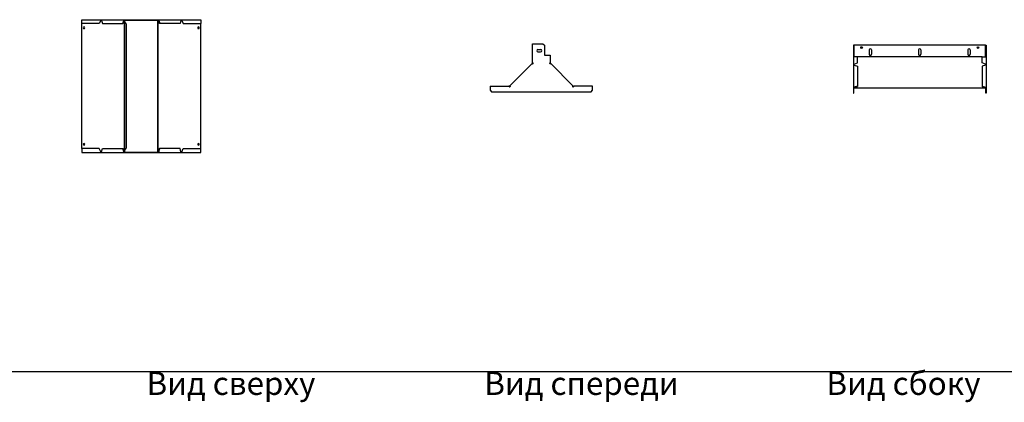
# Model space of a CAD drawing. Units: millimetres. Extents: x 92123 to 248688, y -13312 to 69472.
# Drawn here: x 147142 to 150135, y 3428 to 4590 of the extents above; entities that cross this region are included whole.
import ezdxf

# ---------------------------------------------------------------- set-up
doc = ezdxf.new("R2010")
doc.units = ezdxf.units.MM
doc.header["$MEASUREMENT"] = 0
doc.layers.add('Слой1', color=7, linetype='Continuous')
doc.styles.get("Standard").update_dxf_attribs({"font": 'arial.ttf'})

# ---------------------------------------------------------------- blocks, each defined once
blk = doc.blocks.new('*T1446')
at = {"layer": 'Слой1', "color": 0, "linetype": 'ByBlock', "lineweight": -2, "transparency": 16777216}
for p, q in [((0, 0), (8453.5, 0)), ((0, 0), (0, -74137.4)), ((8453.5, 0), (8453.5, -74137.4)), ((0, -500), (8453.5, -500)), ((497, -500), (497, -74137.4)), ((1697, -500), (1697, -74137.4)), ((2597, -500), (2597, -74137.4)), ((6512.2, -500), (6512.2, -74137.4)), ((0, -800), (8453.5, -800)), ((0, -2900), (8453.5, -2900)), ((0, -5000), (8453.5, -5000)), ((0, -7100), (8453.5, -7100)), ((0, -9200), (8453.5, -9200)), ((0, -11300), (8453.5, -11300)), ((0, -13400), (8453.5, -13400)), ((0, -14345.5), (8453.5, -14345.5)), ((0, -15224.6), (8453.5, -15224.6)), ((0, -16149.8), (8453.5, -16149.8)), ((0, -17084.6), (8453.5, -17084.6)), ((0, -18174.9), (8453.5, -18174.9)), ((0, -19270.9), (8453.5, -19270.9)), ((0, -20316.3), (8453.5, -20316.3)), ((0, -21187.5), (8453.5, -21187.5)), ((0, -22387.5), (8453.5, -22387.5)), ((0, -23477.7), (8453.5, -23477.7)), ((0, -24677.7), (8453.5, -24677.7)), ((0, -25877.7), (8453.5, -25877.7)), ((0, -27077.7), (8453.5, -27077.7)), ((0, -28112), (8453.5, -28112)), ((0, -29612), (8453.5, -29612)), ((0, -31112), (8453.5, -31112)), ((0, -31949.5), (8453.5, -31949.5)), ((0, -32927.4), (8453.5, -32927.4)), ((0, -34127.4), (8453.5, -34127.4)), ((0, -34980.1), (8453.5, -34980.1)), ((0, -36101.9), (8453.5, -36101.9)), ((0, -37221.6), (8453.5, -37221.6)), ((0, -38178.4), (8453.5, -38178.4)), ((0, -38996), (8453.5, -38996)), ((0, -39858.1), (8453.5, -39858.1)), ((0, -40907.9), (8453.5, -40907.9)), ((0, -41706.8), (8453.5, -41706.8)), ((0, -42495.7), (8453.5, -42495.7)), ((0, -43244.6), (8453.5, -43244.6)), ((0, -44003.4), (8453.5, -44003.4)), ((0, -45481.3), (8453.5, -45481.3)), ((0, -46959.1), (8453.5, -46959.1)), ((0, -48436.9), (8453.5, -48436.9)), ((0, -49914.8), (8453.5, -49914.8)), ((0, -51392.6), (8453.5, -51392.6)), ((0, -52870.4), (8453.5, -52870.4)), ((0, -54348.3), (8453.5, -54348.3)), ((0, -55826.1), (8453.5, -55826.1)), ((0, -57303.9), (8453.5, -57303.9)), ((0, -58781.8), (8453.5, -58781.8)), ((0, -60259.6), (8453.5, -60259.6)), ((0, -61737.4), (8453.5, -61737.4)), ((0, -62737.4), (8453.5, -62737.4)), ((0, -63737.4), (8453.5, -63737.4)), ((0, -64737.4), (8453.5, -64737.4)), ((0, -65737.4), (8453.5, -65737.4)), ((0, -66737.4), (8453.5, -66737.4)), ((0, -67737.4), (8453.5, -67737.4)), ((0, -68737.4), (8453.5, -68737.4)), ((0, -69737.4), (8453.5, -69737.4)), ((0, -70737.4), (8453.5, -70737.4)), ((0, -71737.4), (8453.5, -71737.4)), ((0, -72937.4), (8453.5, -72937.4)), ((0, -74137.4), (8453.5, -74137.4))]:
    blk.add_line(p, q, dxfattribs=at)
at = {"layer": 'Слой1', "linetype": 'ByBlock', "lineweight": -2, "transparency": 16777216}
for s, insert, char_height, width, attachment_point in [('{\\T1.1;\\C6;Аксессуары к листовым лоткам ЛНМЗТ, ЛПМЗТ, УЛН, УЛП}', (4226.7, -250), 150, 8450.492, 5), ('№', (248.5, -650), 100, 494, 5), ('Наименование', (1097, -650), 100, 1197, 5), ('Артикул', (2147, -650), 100, 897, 5), ('Вид на чертеже', (4554.6, -650), 100, 3912.197, 5), ('Изображение', (7482.8, -650), 100, 1938.295, 5), ('Вид сверху                        Вид спереди                     Вид сбоку', (4554.6, -801.5), 70, 3912.197, 2), ('1', (248.5, -1850), 100, 494, 5), ('Угол плоский плавный', (1097, -1850), 70, 1197, 5), ('{\\C2;УПТРП90}', (2147, -1850), 70, 897, 5), ('Вид сверху                        Вид спереди                     Вид сбоку', (4554.6, -2901.5), 70, 3912.197, 2), ('2', (248.5, -3950), 100, 494, 5), ('Крышка', (1097, -3950), 70, 1197, 5), ('{\\C2;КУПТРП90}', (2147, -3950), 70, 897, 5), ('Вид сверху                      {\\C240;\\c2367469; } Вид спереди                     Вид сбоку', (4554.6, -5001.5), 70, 3912.197, 2), ('3', (248.5, -6050), 100, 494, 5), ('Т-отвод плавный', (1097, -6050), 70, 1197, 5), ('{\\C2;ТТРП}', (2147, -6050), 70, 897, 5), ('Вид сверху                        Вид спереди                     Вид сбоку', (4554.6, -7101.5), 70, 3912.197, 2), ('4', (248.5, -8150), 100, 494, 5), ('Крышка', (1097, -8150), 70, 1197, 5), ('{\\C2;КТТРП}', (2147, -8150), 70, 897, 5), ('Вид сверху                        Вид спереди                  ', (4554.6, -9201.5), 70, 3912.197, 2), ('Разветвитель крестообразный плавный', (1097, -10250), 70, 1197, 5), ('5', (248.5, -10250), 100, 494, 5), ('{\\C2;ХТРП}', (2147, -10250), 70, 897, 5), ('Вид сверху                        Вид спереди                  ', (4554.6, -11301.5), 70, 3912.197, 2), ('6', (248.5, -12350), 100, 494, 5), ('Крышка', (1097, -12350), 70, 1197, 5), ('{\\C2;КХТРП}', (2147, -12350), 70, 897, 5), ('Вид сверху                        Вид спереди                     Вид сбоку', (4554.6, -13401.5), 70, 3912.197, 2), ('7', (248.5, -13872.7), 100, 494, 5), ('Угол внутренний 90%%D', (1097, -13872.7), 70, 1197, 5), ('{\\C2;УВНТП90}', (2147, -13872.7), 70, 897, 5), ('Вид сверху                        Вид спереди                     Вид сбоку', (4554.6, -14347), 70, 3912.197, 2), ('8', (248.5, -14785), 100, 494, 5), ('{\\C2;КУВНТП90}', (2147, -14785), 70, 897, 5), ('Вид сверху                        Вид спереди                     Вид сбоку', (4554.6, -15226.1), 70, 3912.197, 2), ('9', (248.5, -15687.2), 100, 494, 5), ('Угол внешний', (1097, -15687.2), 70, 1197, 5), ('{\\C2;УВТП90}', (2147, -15687.2), 70, 897, 5), ('Вид сверху                        Вид спереди                     Вид сбоку', (4554.6, -16151.3), 70, 3912.197, 2), ('10', (248.5, -16617.2), 100, 494, 5), ('{\\C2;КУВТП90}', (2147, -16617.2), 70, 897, 5), ('Вид сверху                       {\\C240;\\c2367469; }Вид спереди                     Вид сбоку', (4554.6, -17086.1), 70, 3912.197, 2), ('11', (248.5, -17629.8), 100, 494, 5), ('Переход прямой левый', (1097, -17629.8), 70, 1197, 5), ('{\\C2;ППЛ}', (2147, -17629.8), 70, 897, 5), ('Вид сверху                        Вид спереди                     Вид сбоку', (4554.6, -18176.4), 70, 3912.197, 2), ('12', (248.5, -18722.9), 100, 494, 5), ('{\\C2;КРПЛ}', (2147, -18722.9), 70, 897, 5), ('Вид сверху                        Вид спереди                     Вид сбоку', (4554.6, -19272.4), 70, 3912.197, 2), ('13', (248.5, -19793.6), 100, 494, 5), ('Переход прямой правый', (1097, -19793.6), 70, 1197, 5), ('{\\C2;ППП}', (2147, -19793.6), 70, 897, 5), ('Вид сверху                       {\\C240;\\c2367469; }Вид спереди                     Вид сбоку', (4554.6, -20317.8), 70, 3912.197, 2), ('14', (248.5, -20751.9), 100, 494, 5), ('{\\C2;КРПП}', (2147, -20751.9), 70, 897, 5), ('Вид сверху                       {\\C240;\\c2367469; }Вид спереди                     Вид сбоку', (4554.6, -21189), 70, 3912.197, 2), ('Переход прямой центральный', (1097, -21787.5), 70, 1197, 5), ('15', (248.5, -21787.5), 100, 494, 5), ('{\\C2;ППЦ}', (2147, -21787.5), 70, 897, 5), ('Вид сверху                       {\\C240;\\c2367469; }Вид спереди                     Вид сбоку', (4554.6, -22389), 70, 3912.197, 2), ('16', (248.5, -22932.6), 100, 494, 5), ('{\\C2;КРПЦ}', (2147, -22932.6), 70, 897, 5), ('Вид сверху                        Вид спереди                     Вид сбоку', (4554.6, -23479.2), 70, 3912.197, 2), ('Переход Т-образный плавный', (1097, -24077.7), 70, 1197, 5), ('17', (248.5, -24077.7), 100, 494, 5), ('{\\C2;ПТП}', (2147, -24077.7), 70, 897, 5), ('Вид сверху                        Вид спереди                     Вид сбоку', (4554.6, -24679.2), 70, 3912.197, 2), ('18', (248.5, -25277.7), 100, 494, 5), ('{\\C2;КПТП}', (2147, -25277.7), 70, 897, 5), ('Вид сверху                        Вид спереди                     Вид сбоку', (4554.6, -25879.2), 70, 3912.197, 2), ('Переход крестообразный плавный', (1097, -26477.7), 70, 1197, 5), ('19', (248.5, -26477.7), 100, 494, 5), ('{\\C2;ПХП}', (2147, -26477.7), 70, 897, 5), ('Вид сверху                        Вид спереди                     Вид сбоку', (4554.6, -27079.2), 70, 3912.197, 2), ('20', (248.5, -27594.8), 100, 494, 5), ('{\\C2;КПХП}', (2147, -27594.8), 70, 897, 5), ('Вид сверху                        Вид спереди                     Вид сбоку', (4554.6, -28113.5), 70, 3912.197, 2), ('Ответвитель горизонтальный плавный', (1097, -28862), 70, 1197, 5), ('21', (248.5, -28862), 100, 494, 5), ('{\\C2;ОГП/ОГРП}', (2147, -28862), 70, 897, 5), ('Вид сверху                        Вид спереди                     Вид сбоку', (4554.6, -29613.5), 70, 3912.197, 2), ('22', (248.5, -30362), 100, 494, 5), ('{\\C2;КОГП / КОГРП}', (2147, -30362), 70, 897, 5), ('Вид сверху                        Вид спереди                     Вид сбоку', (4554.6, -31113.5), 70, 3912.197, 2), ('Угловой соединитель плоский', (1097, -31530.8), 70, 1197, 5), ('23', (248.5, -31530.8), 100, 494, 5), ('{\\C2;УСП}', (2147, -31530.8), 70, 897, 5), ('Вид сверху                        Вид спереди                     Вид сбоку', (4554.6, -31951), 70, 3912.197, 2), ('24', (248.5, -32438.4), 100, 494, 5), ('{\\C2;КУСП}', (2147, -32438.4), 70, 897, 5), ('Вид сверху                        Вид спереди                     Вид сбоку', (4554.6, -32928.9), 70, 3912.197, 2), ('Угловой соединитель плоский', (1097, -33527.4), 70, 1197, 5), ('25', (248.5, -33527.4), 100, 494, 5), ('{\\C2;УСТ}', (2147, -33527.4), 70, 897, 5), ('Вид сверху                        Вид спереди                     Вид сбоку', (4554.6, -34128.9), 70, 3912.197, 2), ('26', (248.5, -34553.7), 100, 494, 5), ('{\\C2;КУСТ}', (2147, -34553.7), 70, 897, 5), ('Вид сверху                        Вид спереди                     Вид сбоку', (4554.6, -34981.6), 70, 3912.197, 2), ('Угловой соединитель крестообразный', (1097, -35541), 70, 1197, 5), ('27', (248.5, -35541), 100, 494, 5), ('{\\C2;УСХ}', (2147, -35541), 70, 897, 5), ('Вид сверху                        Вид спереди                     Вид сбоку', (4554.6, -36103.4), 70, 3912.197, 2), ('28', (248.5, -36661.8), 100, 494, 5), ('{\\C2;КУСХ}', (2147, -36661.8), 70, 897, 5), ('Вид сверху                        Вид спереди                     Вид сбоку', (4554.6, -37223.1), 70, 3912.197, 2), ('Угловой соединитель внутренний', (1097, -37700), 70, 1197, 5), ('29', (248.5, -37700), 100, 494, 5), ('{\\C2;УСВН}', (2147, -37700), 70, 897, 5), ('Вид сверху                        Вид спереди                     Вид сбоку', (4554.6, -38179.9), 70, 3912.197, 2), ('30', (248.5, -38587.2), 100, 494, 5), ('{\\C2;КУСВН}', (2147, -38587.2), 70, 897, 5), ('Вид сверху                        Вид спереди                     Вид сбоку', (4554.6, -38997.5), 70, 3912.197, 2), ('Угловой соединитель внутренний', (1097, -39427), 70, 1197, 5), ('31', (248.5, -39427), 100, 494, 5), ('{\\C2;УСВ}', (2147, -39427), 70, 897, 5), ('Вид сверху                       {\\C240;\\c2367469; }Вид спереди                     Вид сбоку', (4554.6, -39859.6), 70, 3912.197, 2), ('32', (248.5, -40383), 100, 494, 5), ('{\\C2;КУСВ}', (2147, -40383), 70, 897, 5), ('Вид сверху                        Вид спереди                     Вид сбоку', (4554.6, -40909.4), 70, 3912.197, 2), ('Соединитель лотковый универсальный', (1097, -41307.4), 70, 1197, 5), ('33', (248.5, -41307.4), 100, 494, 5), ('{\\C2;СЛУМ}', (2147, -41307.4), 70, 897, 5), ('Вид сверху                        Вид спереди                     Вид сбоку', (4554.6, -41708.3), 70, 3912.197, 2), ('Соединитель лотковый универсальный изменяемый', (1097, -42101.3), 70, 1197, 5), ('34', (248.5, -42101.3), 100, 494, 5), ('{\\C2;СЛУМИ}', (2147, -42101.3), 70, 897, 5), ('Вид сверху                        Вид спереди                     Вид сбоку', (4554.6, -42497.2), 70, 3912.197, 2), ('Планка шарнирного соединения', (1097, -42870.1), 70, 1197, 5), ('35', (248.5, -42870.1), 100, 494, 5), ('{\\C2;ПШСМ}', (2147, -42870.1), 70, 897, 5), ('Вид сверху                        Вид спереди                     Вид сбоку', (4554.6, -43246.1), 70, 3912.197, 2), ('Скоба внутренняя для поддержки кабеля', (1097, -43624), 70, 1197, 5), ('36', (248.5, -43624), 100, 494, 5), ('{\\C2;СВ}', (2147, -43624), 70, 897, 5), ('37', (248.5, -44742.4), 100, 494, 5), ('Перегородка лотка', (1097, -44742.4), 70, 1197, 5), ('{\\C2;ПЛПТ}', (2147, -44742.4), 70, 897, 5), ('\\P\\P\\P\\PВид сверху\\P\\PВид спереди\\P\\PВид сбоку', (2607, -44742.4), 70, 3895.197, 4), ('Крышка снеговая двускатная ', (1097, -46220.2), 100, 1197, 5), ('38', (248.5, -46220.2), 100, 494, 5), ('\\P\\P\\P\\PВид сверху\\P\\PВид спереди\\P\\PВид сбоку', (2607, -46220.2), 70, 3895.197, 4), ('Вид сверху                        Вид спереди                     Вид сбоку', (4554.6, -46960.6), 70, 3912.197, 2), ('Хомут двускатной крышки снеговой ', (1097, -47698), 100, 1197, 5), ('39', (248.5, -47698), 100, 494, 5), ('Вид сверху                        Вид спереди                     Вид сбоку', (4554.6, -48438.4), 70, 3912.197, 2), ('Держатель крышки лотка', (1097, -49175.9), 70, 1197, 5), ('40', (248.5, -49175.9), 100, 494, 5), ('Вид сверху                        Вид спереди                     Вид сбоку', (4554.6, -49916.3), 70, 3912.197, 2), ('Ответвитель Т-образный вертикальный ОТВ', (1097, -50653.7), 70, 1197, 5), ('41', (248.5, -50653.7), 100, 494, 5), ('Вид сверху                        Вид спереди                     Вид сбоку', (4554.6, -51394.1), 70, 3912.197, 2), ('Крышка к ответвителю Т-образному вертикальному КОТВ', (1097, -52131.5), 70, 1197, 5), ('42', (248.5, -52131.5), 100, 494, 5), ('Вид сверху                        Вид спереди                     Вид сбоку', (4554.6, -52871.9), 70, 3912.197, 2), ('Овтетвитель Т-образный вертикальный боковой ОТВБ', (1097, -53609.3), 70, 1197, 5), ('43', (248.5, -53609.3), 100, 494, 5), ('Вид сверху                        Вид спереди                     Вид сбоку', (4554.6, -54349.8), 70, 3912.197, 2), ('Крышка к ответвителю Т-образному боковому КОТВБ', (1097, -55087.2), 70, 1197, 5), ('44', (248.5, -55087.2), 100, 494, 5), ('Вид сверху                        Вид спереди                     Вид сбоку', (4554.6, -55827.6), 70, 3912.197, 2), ('Крышка-ответвитель вертикальный КОВ', (1097, -56565), 70, 1197, 5), ('45', (248.5, -56565), 100, 494, 5), ('Вид сверху                        Вид спереди                     Вид сбоку', (4554.6, -57305.4), 70, 3912.197, 2), ('Крышка-ответвитель вертикальный боковой КОВБ', (1097, -58042.8), 70, 1197, 5), ('46', (248.5, -58042.8), 100, 494, 5), ('Вид сверху                        Вид спереди                     Вид сбоку', (4554.6, -58783.3), 70, 3912.197, 2), ('Угол плоский плавный универсальный 45 град.', (1097, -59520.7), 70, 1197, 5), ('47', (248.5, -59520.7), 100, 494, 5), ('Вид сверху                        Вид спереди                     Вид сбоку', (4554.6, -60261.1), 70, 3912.197, 2), ('48', (248.5, -60998.5), 100, 494, 5), ('Крышка КУПТРП 45°', (1097, -60998.5), 70, 1197, 5), ('Вид сверху                        Вид спереди                     Вид сбоку', (4554.6, -61738.9), 70, 3912.197, 2), ('Заземляющий проводник универсальный', (1097, -62237.4), 70, 1197, 5), ('49', (248.5, -62237.4), 100, 494, 5), ('{\\C2;ЗПУ}', (2147, -62237.4), 70, 897, 5), ('Вид сверху                        Вид спереди                     Вид сбоку', (4554.6, -62738.9), 70, 3912.197, 2), ('Хомут крышки лотка универсальный', (1097, -63237.4), 70, 1197, 5), ('50', (248.5, -63237.4), 100, 494, 5), ('{\\C2;ХКУ}', (2147, -63237.4), 70, 897, 5), ('Вид сверху                        Вид спереди                     Вид сбоку', (4554.6, -63738.9), 70, 3912.197, 2), ('Заглушка-редукция универсальная', (1097, -64237.4), 70, 1197, 5), ('51', (248.5, -64237.4), 100, 494, 5), ('{\\C2;ЗР}', (2147, -64237.4), 70, 897, 5), ('Вид сверху                        Вид спереди                     Вид сбоку', (4554.6, -64738.9), 70, 3912.197, 2), ('Угловой соединитель внутренний', (1097, -65237.4), 70, 1197, 5), ('52', (248.5, -65237.4), 100, 494, 5), ('{\\C2;УСВНР}', (2147, -65237.4), 70, 897, 5), ('Вид сверху                        Вид спереди                     Вид сбоку', (4554.6, -65738.9), 70, 3912.197, 2), ('Крышка к угловому внутреннему соединителю', (1097, -66237.4), 70, 1197, 5), ('53', (248.5, -66237.4), 100, 494, 5), ('{\\C2;КУСВНР}', (2147, -66237.4), 70, 897, 5), ('Вид сверху                        Вид спереди                     Вид сбоку', (4554.6, -66738.9), 70, 3912.197, 2), ('Угловой соединитель внешний', (1097, -67237.4), 70, 1197, 5), ('54', (248.5, -67237.4), 100, 494, 5), ('{\\C2;УСВР}', (2147, -67237.4), 70, 897, 5), ('Вид сверху                        Вид спереди                     Вид сбоку', (4554.6, -67738.9), 70, 3912.197, 2), ('Крышка к внешнему угловому соединителю', (1097, -68237.4), 70, 1197, 5), ('55', (248.5, -68237.4), 100, 494, 5), ('{\\C2;КУСВР}', (2147, -68237.4), 70, 897, 5), ('Вид сверху                        Вид спереди                     Вид сбоку', (4554.6, -68738.9), 70, 3912.197, 2), ('Протектор соединения лотков', (1097, -69237.4), 70, 1197, 5), ('56', (248.5, -69237.4), 100, 494, 5), ('{\\C2;ПРУМ}', (2147, -69237.4), 70, 897, 5), ('Вид сверху                        Вид спереди                     Вид сбоку', (4554.6, -69738.9), 70, 3912.197, 2), ('Поворот горизонтальный регулируемый', (1097, -70237.4), 70, 1197, 5), ('57', (248.5, -70237.4), 100, 494, 5), ('Вид сверху                        Вид спереди                     Вид сбоку', (4554.6, -70738.9), 70, 3912.197, 2), ('Крышка к повороту горизонтальному регулируемому', (1097, -71237.4), 70, 1197, 5), ('58', (248.5, -71237.4), 100, 494, 5), ('Вид сверху                        Вид спереди                     Вид сбоку', (4554.6, -71738.9), 70, 3912.197, 2), ('Поворот вертикальный регулируемый', (1097, -72337.4), 70, 1197, 5), ('59', (248.5, -72337.4), 100, 494, 5), ('Вид сверху                        Вид спереди                     Вид сбоку', (4554.6, -72938.9), 70, 3912.197, 2), ('Крышка к повороту вертикальному регулируемому', (1097, -73537.4), 70, 1197, 5), ('60', (248.5, -73537.4), 100, 494, 5)]:
    blk.add_mtext(s, dxfattribs=dict(at, insert=insert, char_height=char_height, width=width, attachment_point=attachment_point))
at = {"layer": 'Слой1', "color": 0, "linetype": 'ByBlock', "lineweight": -2, "transparency": 16777216, "char_height": 70, "width": 1197, "attachment_point": 5}
for s, insert in [('Крышка', (1097, -14785)), ('Крышка', (1097, -16617.2)), ('Крышка', (1097, -18722.9)), ('Крышка', (1097, -20751.9)), ('Крышка', (1097, -22932.6)), ('Крышка', (1097, -25277.7)), ('Крышка', (1097, -27594.8)), ('Крышка', (1097, -30362)), ('Крышка к соединителю', (1097, -32438.4)), ('Крышка к соединителю', (1097, -34553.7)), ('{\\C256;Крышка к соединителю}', (1097, -36661.8)), ('{\\C256;Крышка к соединителю}', (1097, -38587.2)), ('{\\C256;Крышка к соединителю}', (1097, -40383))]:
    blk.add_mtext(s, dxfattribs=dict(at, insert=insert))
at = {"layer": 'Слой1', "color": 2, "linetype": 'ByBlock', "lineweight": -2, "transparency": 16777216, "char_height": 70, "width": 897, "attachment_point": 5}
for s, insert in [('КДЛЗТ', (2147, -46220.2)), ('ХУ', (2147, -47698)), ('ДК', (2147, -49175.9)), ('ОТВ', (2147, -50653.7)), ('КОТВ', (2147, -52131.5)), ('ОТВБ', (2147, -53609.3)), ('КОТВБ', (2147, -55087.2)), ('КОВ', (2147, -56565)), ('КОВБ', (2147, -58042.8)), ('УПТРП45', (2147, -59520.7)), ('КУПТРП45', (2147, -60998.5)), ('ПГР', (2147, -70237.4)), ('КПГР', (2147, -71237.4)), ('ПВР', (2147, -72337.4)), ('КПВР', (2147, -73537.4))]:
    blk.add_mtext(s, dxfattribs=dict(at, insert=insert))
blk = doc.blocks.new('*U1411')
at = {"color": 0, "linetype": 'ByBlock', "lineweight": -2, "extrusion": (0, 1.83697e-16, -1)}
for points in [[(0, 189.5), (0, 201.5), (-362, 201.5)], [(-57.6, 199.5), (-53.4, 189.5), (0, 189.5)], [(0, -189.5), (0, 189.5)], [(-57.8, 201.1), (-57.6, 199.5)], [(-57.8, 200.1), (-57.6, 199.5)], [(-57.6, 199.5), (-60.3, 199.5)], [(-58, 200.5), (-60.4, 200.5)], [(-60, 201.5), (-60, 200.5)], [(-60.3, 199.5), (-63.2, 189.5), (-125.4, 189.5), (-128.3, 199.5)], [(-127.6, 199.5), (-124.7, 189.5)], [(-128.7, 199.5), (-128.7, 189.5), (-129.7, 189.5), (-129.7, 199.5)], [(-129.7, -199.5), (-130.7, -199.5), (-130.7, 199.5), (-129.7, 199.5)], [(-129.7, -189.5), (-129.7, 189.5)], [(-130.7, 200.5), (-231.3, 200.5)], [(-232.3, -199.5), (-231.3, -199.5), (-231.3, 199.5), (-232.3, 199.5)], [(-233.3, 199.5), (-233.3, 189.5), (-232.3, 189.5), (-232.3, 199.5)], [(-232.3, -189.5), (-232.3, 189.5)], [(-301.7, 199.5), (-298.8, 189.5), (-236.6, 189.5), (-233.7, 199.5)], [(-234.4, 199.5), (-237.3, 189.5)], [(-304, 200.5), (-301.6, 200.5)], [(-304.4, 199.5), (-301.7, 199.5)], [(-302, 201.5), (-302, 200.5)], [(-304.2, 201.1), (-304.4, 199.5)], [(-304.2, 200.1), (-304.4, 199.5)], [(-304.4, 199.5), (-308.6, 189.5), (-362, 189.5)], [(-362, 201.5), (-362, 189.5)], [(-362, -189.5), (-362, 189.5)], [(-57.6, -199.5), (-53.4, -189.5), (0, -189.5)], [(0, -189.5), (0, -201.5), (-362, -201.5)], [(-57.6, -199.5), (-60.3, -199.5)], [(-57.8, -201.1), (-57.6, -199.5)], [(-57.8, -200.1), (-57.6, -199.5)], [(-58, -200.5), (-60.4, -200.5)], [(-60, -201.5), (-60, -200.5)], [(-60.3, -199.5), (-63.2, -189.5), (-125.4, -189.5), (-128.3, -199.5)], [(-127.6, -199.5), (-124.7, -189.5)], [(-128.7, -199.5), (-128.7, -189.5), (-129.7, -189.5), (-129.7, -199.5)], [(-130.7, -200.5), (-231.3, -200.5)], [(-233.3, -199.5), (-233.3, -189.5), (-232.3, -189.5), (-232.3, -199.5)], [(-301.7, -199.5), (-298.8, -189.5), (-236.6, -189.5), (-233.7, -199.5)], [(-234.4, -199.5), (-237.3, -189.5)], [(-304, -200.5), (-301.6, -200.5)], [(-304.4, -199.5), (-301.7, -199.5)], [(-302, -201.5), (-302, -200.5)], [(-304.2, -201.1), (-304.4, -199.5)], [(-304.2, -200.1), (-304.4, -199.5)], [(-304.4, -199.5), (-308.6, -189.5), (-362, -189.5)], [(-362, -201.5), (-362, -189.5)]]:
    blk.add_lwpolyline(points, dxfattribs=at)
at = {"color": 0, "linetype": 'ByBlock', "lineweight": -2}
blk.add_lwpolyline([(134.7, 188.5), (134.7, -188.5)], dxfattribs=at)
at = {"color": 0, "linetype": 'ByBlock', "lineweight": -2, "extrusion": (0, 1.83697e-16, -1)}
for centre in [(-7, 177), (-355, 177), (-7, -177), (-355, -177)]:
    blk.add_circle(centre, 2.5, dxfattribs=at)
for centre, radius, start, end in [((-58.5, 201), 0.699, 6.2968, 40.5387), ((-58.3, 200), 0.556, 8.8311, 54.9863), ((-62.1, 199.8), 1.82, 350.1164, 68.4388), ((-129.6, 199.5), 2, 359.2176, 81.3352), ((-129.5, 199.4), 1.16, 6.6668, 62.8247), ((-130.7, 199.5), 2, 0, 90), ((-130.7, 199.5), 1, 0, 90), ((-231.3, 199.5), 2, 90, 180), ((-231.3, 199.5), 1, 90, 180), ((-232.4, 199.5), 2, 98.6648, 180.7824), ((-232.5, 199.4), 1.16, 117.1753, 173.3332), ((-299.9, 199.8), 1.82, 111.5612, 189.8836), ((-303.5, 201), 0.699, 139.4613, 173.7032), ((-303.7, 200), 0.556, 125.0137, 171.1689), ((-58.3, -200), 0.556, 305.0137, 351.1689), ((-58.5, -201), 0.699, 319.4613, 353.7032), ((-62.1, -199.8), 1.82, 291.5612, 9.8836), ((-129.6, -199.5), 2, 278.6648, 0.7824), ((-129.5, -199.4), 1.16, 297.1753, 353.3332), ((-130.7, -199.5), 2, 270, 0), ((-130.7, -199.5), 1, 270, 360), ((-231.3, -199.5), 1, 180, 270), ((-231.3, -199.5), 2, 180, 270), ((-232.4, -199.5), 2, 179.2176, 261.3352), ((-232.5, -199.4), 1.16, 186.6668, 242.8247), ((-299.9, -199.8), 1.82, 170.1164, 248.4388), ((-303.7, -200), 0.556, 188.8311, 234.9863), ((-303.5, -201), 0.699, 186.2968, 220.5387)]:
    blk.add_arc(centre, radius, start, end, dxfattribs=at)
at = {"color": 0, "linetype": 'ByBlock', "lineweight": -2}
for centre, radius, start, end in [((133.7, 195.2), 3, 180, 242.0384), ((130.2, 188.5), 4.54, 0.0889, 61.9495), ((133.7, -195.2), 3, 117.9616, 180), ((130.2, -188.5), 4.54, 298.0505, 359.9111)]:
    blk.add_arc(centre, radius, start, end, dxfattribs=at)
blk = doc.blocks.new('*U1413')
at = {"color": 0, "linetype": 'ByBlock', "lineweight": -2}
for points in [[(-199.5, -35), (-199.5, 0), (-201.5, 0), (-201.5, -35)], [(-200.5, 0), (-200.5, -35)], [(199.5, 0), (-199.5, 0)], [(199.5, -35), (199.5, 0), (201.5, 0), (201.5, -35)], [(200.5, 0), (200.5, -35)], [(-201.5, -4.6), (-200.5, -4.6)], [(-153.5, -14.5), (-153.5, -27.5)], [(-146.5, -14.5), (-146.5, -27.5)], [(-3.5, -14.5), (-3.5, -27.5)], [(-3.5, -14.5), (-3.5, -27.5)], [(3.5, -14.5), (3.5, -27.5)], [(3.5, -14.5), (3.5, -27.5)], [(146.5, -14.5), (146.5, -27.5)], [(153.5, -14.5), (153.5, -27.5)], [(201.5, -4.6), (200.5, -4.6)], [(-199.5, -57.6), (-189.5, -53.4), (-189.5, -35), (-201.5, -35)], [(-201.5, -35), (-201.5, -58)], [(-201.5, -58), (-201.5, -61.4)], [(-201.5, -58), (-200.5, -58)], [(-200.9, -57.8), (-199.5, -57.6)], [(-200.5, -58), (-200.5, -60.4)], [(-199.5, -57.6), (-200.2, -57.8)], [(-199.5, -60.3), (-199.5, -57.6)], [(189.5, -35), (-189.5, -35)], [(199.5, -57.6), (189.5, -53.4), (189.5, -35), (201.5, -35)], [(199.5, -60.3), (199.5, -57.6)], [(199.5, -57.6), (200.2, -57.8)], [(200.9, -57.8), (199.5, -57.6)], [(200.5, -58), (200.5, -60.4)], [(201.5, -58), (200.5, -58)], [(201.5, -35), (201.5, -58)], [(201.5, -58), (201.5, -61.4)], [(-201.5, -60), (-200.5, -60)], [(-201.5, -61.4), (-201.5, -129.3)], [(-199.5, -60.3), (-189.5, -63.2)], [(-189.5, -63.2), (-189.5, -125.4)], [(199.5, -60.3), (189.5, -63.2)], [(189.5, -63.2), (189.5, -125.4)], [(201.5, -60), (200.5, -60)], [(201.5, -61.4), (201.5, -129.3)], [(-201.5, -129.3), (-201.5, -145.7), (-200.5, -145.7), (-200.5, -130.7)], [(-201.5, -141.1), (-200.5, -141.1)], [(-201.5, -141.1), (-200.5, -141.1)], [(-189.5, -124.7), (-199.5, -127.6)], [(-199.5, -128.3), (-189.5, -125.4)], [(-189.5, -128.7), (-199.5, -128.7)], [(-199.5, -129.7), (-189.5, -129.7), (-189.5, -128.7)], [(199.5, -129.7), (199.5, -130.7), (-199.5, -130.7), (-199.5, -129.7), (199.5, -129.7)], [(189.5, -124.7), (199.5, -127.6)], [(199.5, -128.3), (189.5, -125.4)], [(189.5, -128.7), (199.5, -128.7)], [(199.5, -129.7), (189.5, -129.7), (189.5, -128.7)], [(201.5, -129.3), (201.5, -145.7), (200.5, -145.7), (200.5, -130.7)], [(201.5, -141.1), (200.5, -141.1)], [(201.5, -141.1), (200.5, -141.1)]]:
    blk.add_lwpolyline(points, dxfattribs=at)
for centre in [(-176.9, -7), (177.1, -7)]:
    blk.add_circle(centre, 2.5, dxfattribs=at)
for centre, radius, start, end in [((-150, -14.5), 3.5, 360, 180), ((-150, -27.5), 3.5, 180, 0), ((0, -14.5), 3.5, 360, 180), ((0, -14.5), 3.5, 360, 180), ((0, -27.5), 3.5, 180, 0), ((0, -27.5), 3.5, 180, 0), ((150, -14.5), 3.5, 360, 180), ((150, -27.5), 3.5, 180, 0), ((-200.8, -59.4), 1.57, 95.7793, 117.1135), ((-201.4, -58), 0.0586, 122.3601, 172.7651), ((-200.3, -58.1), 0.186, 113.4555, 164.1978), ((-199.8, -58.9), 1.23, 110.0108, 119.6582), ((199.8, -58.9), 1.23, 60.3418, 69.9892), ((200.3, -58.1), 0.186, 15.8022, 66.5445), ((200.8, -59.4), 1.57, 62.8865, 84.2207), ((201.4, -58), 0.0586, 7.2349, 57.6399), ((-199.5, -129.6), 2, 89.2246, 171.3172), ((-199.5, -130.7), 2, 90, 180), ((-199.5, -130.7), 1, 90, 180), ((-199.4, -129.4), 1.12, 95.938, 154.9545), ((199.5, -129.6), 2, 8.6828, 90.7754), ((199.4, -129.4), 1.12, 25.0455, 84.062), ((199.5, -130.7), 2, 0, 90), ((199.5, -130.7), 1, 0, 90)]:
    blk.add_arc(centre, radius, start, end, dxfattribs=at)
at = {"color": 0, "linetype": 'ByBlock', "lineweight": -2, "extrusion": (-1.83697e-16, 0, -1)}
blk.add_ellipse((-199.5, -61.4), major_axis=(1.99, 0), ratio=0.562623, start_param=3.141593, end_param=4.712389, dxfattribs=at)
at = {"color": 0, "linetype": 'ByBlock', "lineweight": -2}
blk.add_ellipse((199.5, -61.4), major_axis=(-1.99, 0), ratio=0.562623, start_param=3.141593, end_param=4.712389, dxfattribs=at)
blk = doc.blocks.new('*U1412')
at = {"color": 0, "linetype": 'ByBlock', "lineweight": -2}
for points in [[(128.7, 71.1), (128.7, 128.7), (160.7, 128.7), (165.3, 124.1), (165.3, 93.7), (183.3, 93.7)], [(145.7, 111.2), (153.7, 111.2)], [(145.7, 111.2), (153.7, 111.2)], [(145.7, 104.2), (153.7, 104.2)], [(145.7, 104.2), (153.7, 104.2)], [(183.3, 93.7), (183.3, 71.1)], [(60.3, 1.1), (127.6, 68.4)], [(129.3, 68.7), (128.5, 67.9)], [(128.5, 67.9), (129.3, 67.3)], [(129.3, 67.3), (130.7, 68.7), (130.7, 70.7)], [(129.3, 68.7), (129.3, 68.7)], [(129.7, 69.7), (129.7, 70.9)], [(129.7, 70.9), (130.7, 70.7)], [(182.3, 70.9), (181.3, 70.7)], [(182.7, 67.3), (181.3, 68.7), (181.3, 70.7)], [(182.3, 69.7), (182.3, 70.9)], [(183.5, 67.9), (182.7, 67.3)], [(182.8, 68.7), (182.8, 68.7)], [(182.8, 68.7), (183.5, 67.9)], [(251.7, 1.1), (184.4, 68.4)], [(0, 0), (0, -12.4), (4.6, -17), (307.4, -17), (312, -12.4), (312, 0)], [(0, 0), (57.6, 0)], [(60, -0.6), (60.8, 0.2)], [(60, -0.6), (60.8, 0.2)], [(60.8, 0.2), (61.4, -0.6)], [(251.2, 0.2), (250.6, -0.6)], [(252, -0.6), (251.2, 0.2)], [(252, -0.6), (251.2, 0.2)], [(312, 0), (254.4, 0)], [(59, -1), (57.9, -1)], [(57.9, -1), (58, -2)], [(60, -2), (58, -2)], [(60, -2), (61.4, -0.6)], [(252, -2), (250.6, -0.6)], [(252, -2), (254, -2)], [(253, -1), (254.1, -1)], [(254.1, -1), (254, -2)]]:
    blk.add_lwpolyline(points, dxfattribs=at)
for centre, radius, start, end in [((145.7, 107.7), 3.5, 90, 270), ((145.7, 107.7), 3.5, 90, 270), ((153.7, 107.7), 3.5, 270, 90), ((153.7, 107.7), 3.5, 270, 90), ((127.6, 67.9), 0.49, 58.0474, 89.5591), ((125.1, 63.7), 5.37, 51.176, 59.5014), ((129.1, 71.5), 0.49, 225.4409, 256.9526), ((129.9, 74.1), 3.3, 254.1876, 267.2703), ((128.2, 69.7), 1.5, 315, 360), ((128.2, 69.7), 2.5, 315.8366, 359.992), ((183.8, 69.7), 2.5, 180.008, 224.1634), ((182.1, 74.1), 3.3, 272.7297, 285.8124), ((183.8, 69.7), 1.5, 180, 225), ((182.9, 71.5), 0.49, 283.0474, 314.5591), ((186.9, 63.7), 5.37, 120.4986, 128.824), ((184.4, 67.9), 0.49, 90.4409, 121.9526), ((57.2, -0.3), 0.49, 13.0474, 44.5591), ((60.8, 1.1), 0.49, 180.4409, 211.9526), ((65, 3.6), 5.37, 210.4986, 218.824), ((247, 3.6), 5.37, 321.176, 329.5014), ((251.2, 1.1), 0.49, 328.0474, 359.5591), ((254.8, -0.3), 0.49, 135.4409, 166.9526), ((52.5, -1.6), 5.37, 6.176, 14.5014), ((59, 0.5), 1.5, 270, 315), ((59, 0.5), 2.5, 270, 315), ((253, 0.5), 2.5, 225, 270), ((253, 0.5), 1.5, 225, 270), ((259.5, -1.6), 5.37, 165.4986, 173.824)]:
    blk.add_arc(centre, radius, start, end, dxfattribs=at)

msp = doc.modelspace()

# ---------------------------------------------------------------- block references
for name, p in [('*T1446', (144240.5, 60825.7)), ('*U1411', (147330.3, 4388.4)), ('*U1412', (148571.6, 4388)), ('*U1413', (149878, 4512.4))]:
    msp.add_blockref(name, p)

doc.saveas('drawing.dxf')
